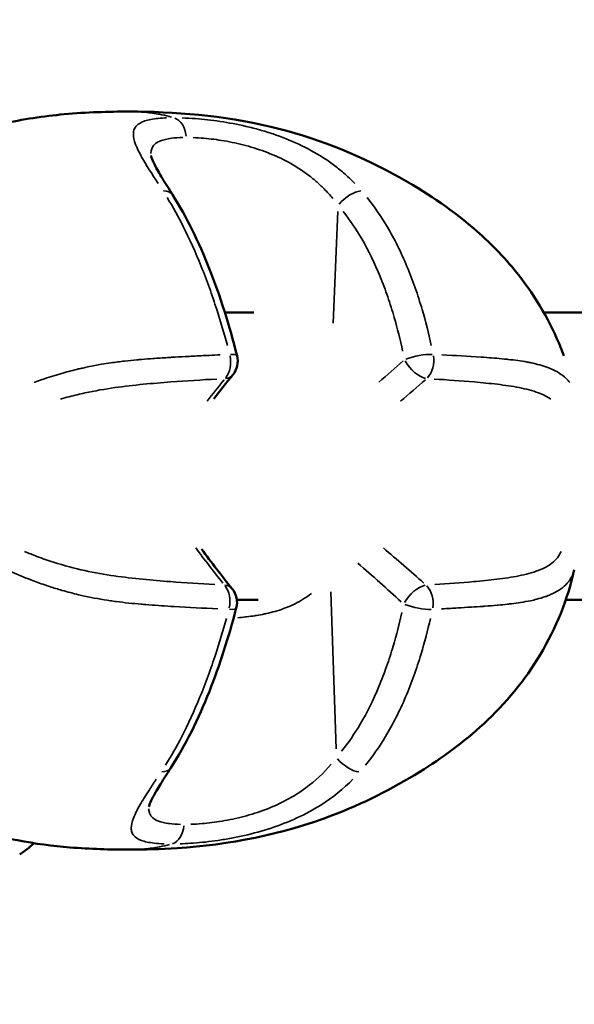
# Model space of a CAD drawing. Units: millimetres. Extents: x -885 to 38470, y 5 to 24596.
# Drawn here: x 7106 to 7144, y 22418 to 22487 of the extents above; entities that cross this region are included whole.
import ezdxf

# ---------------------------------------------------------------- set-up
doc = ezdxf.new("R2010")
doc.units = ezdxf.units.MM
doc.header["$MEASUREMENT"] = 0
doc.layers.add('Visible (ISO)', color=7, linetype='Continuous', lineweight=50)
doc.layers.add('Visible Narrow (ISO)', color=7, linetype='Continuous', lineweight=35)
doc.styles.get("Standard").update_dxf_attribs({"font": 'square721_bt_roman.ttf'})
doc.dimstyles.get("Standard").update_dxf_attribs({"dimtxt": 200, "dimasz": 100, "dimexe": 0.18, "dimexo": 0.0625, "dimgap": 40, "dimtad": 1, "dimdec": 0, "dimlfac": 0.1, "dimrnd": 5, "dimzin": 0, "dimdsep": 46, "dimtxsty": 'Standard', "dimcen": 0.09, "dimse1": 1, "dimse2": 1, "dimadec": 0, "dimazin": 0, "dimtfac": 1, "dimtdec": 0, "dimtofl": 0, "dimtmove": 0, "dimatfit": 3, "dimfxl": 1, "dimtolj": 1, "dimtzin": 0, "dimarcsym": 0})

# ---------------------------------------------------------------- blocks, each defined once
blk = doc.blocks.new('*D7')
at = {"color": 0, "lineweight": -2, "transparency": 16777216}
blk.add_line((252.842, 23845.347), (19103.421, 23845.347), dxfattribs=at)
at = {"color": 0, "transparency": 16777216}
for points in [[(252.842, 23887.013), (252.842, 23803.68), (2.842, 23845.347)], [(19103.421, 23887.013), (19103.421, 23803.68), (19353.421, 23845.347)]]:
    blk.add_solid(points, dxfattribs=at)
at = {"layer": 'Defpoints', "color": 0, "transparency": 16777216}
for p in [(19353.421, 23845.347), (2.842, 17632.95), (19353.421, 17632.95)]:
    blk.add_point(p, dxfattribs=at)
at = {"color": 0, "transparency": 16777216, "insert": (9678.132, 24251.727), "char_height": 500, "attachment_point": 5}
blk.add_mtext('\\A1;1935', dxfattribs=at)

msp = doc.modelspace()

# ---------------------------------------------------------------- linework, layer by layer
at = {"layer": 'Visible (ISO)'}
for p, q in [((7122.007, 22466.369), (7119.981, 22466.369)), ((7201.1, 22466.369), (7142.189, 22466.369)), ((7111.553, 22446.369), (7111.552, 22446.369)), ((7122.293, 22446.369), (7120.819, 22446.369)), ((7141.573, 22446.369), (7141.572, 22446.369)), ((7201.264, 22446.369), (7143.726, 22446.369))]:
    msp.add_line(p, q, dxfattribs=at)
for centre, start, end in [((7119.383, 22462.98), 320.57767, 14.33416), ((7119.331, 22446.18), 345.29003, 38.86683)]:
    msp.add_arc(centre, 1.5, start, end, dxfattribs=at)
msp.add_ellipse((7114.971, 22435.489), major_axis=(1.261, -0.813), ratio=0.597178, start_param=6.282893, end_param=6.283184, dxfattribs=at)
for points, knots in [([(7099.437, 22478.019), (7100.167, 22478.276), (7100.936, 22478.531), (7102.619, 22479.04), (7103.546, 22479.288), (7105.913, 22479.817), (7107.374, 22480.035), (7110.368, 22480.306), (7111.888, 22480.35), (7113.318, 22480.351)], [0, 0, 0, 0, 0.239949, 0.239949, 0.527557, 0.527557, 0.982531, 0.982531, 1.488101, 1.488101, 1.488101, 1.488101]), ([(7113.327, 22480.351), (7116.396, 22480.349), (7119.869, 22480.096), (7126.174, 22478.578), (7129.068, 22477.451), (7133.557, 22475.012), (7135.3, 22473.883), (7138.003, 22471.649), (7139.038, 22470.646), (7141.239, 22468.044), (7142.32, 22466.328), (7143.285, 22464.143), (7143.446, 22463.743), (7143.594, 22463.339)], [0, 0, 0, 0, 1.089125, 1.089125, 2.065614, 2.065614, 2.704798, 2.704798, 3.132889, 3.132889, 3.727302, 3.727302, 3.858248, 3.858248, 3.858248, 3.858248]), ([(7114.833, 22477.303), (7114.833, 22477.303), (7114.843, 22477.238), (7114.921, 22477.013), (7114.996, 22476.841), (7115.234, 22476.372), (7115.419, 22476.048), (7115.85, 22475.336), (7116.096, 22474.944), (7116.358, 22474.529)], [0.0141044, 0.0141044, 0.0141044, 0.0141044, 0.1352505, 0.1352505, 0.2706726, 0.2706726, 0.4521248, 0.4521248, 0.6350586, 0.6350586, 0.6350586, 0.6350586]), ([(7116.358, 22474.529), (7117.3, 22473.04), (7118.162, 22471.29), (7119.66, 22467.513), (7120.3, 22465.451), (7120.837, 22463.352)], [0, 0, 0, 0, 0.641975, 0.641975, 1.304789, 1.304789, 1.304789, 1.304789]), ([(7144.316, 22448.452), (7143.855, 22446.405), (7143.046, 22444.381), (7140.884, 22440.774), (7139.518, 22439.132), (7136.626, 22436.454), (7135.109, 22435.345), (7131.613, 22433.176), (7129.58, 22432.172), (7124.003, 22430.032), (7120.205, 22429.294), (7115.522, 22429), (7114.403, 22428.973), (7113.324, 22428.972)], [0.002452, 0.002452, 0.002452, 0.002452, 0.648645, 0.648645, 1.270059, 1.270059, 1.838639, 1.838639, 2.556853, 2.556853, 3.74097, 3.74097, 4.124632, 4.124632, 4.124632, 4.124632]), ([(7120.782, 22445.799), (7120.256, 22443.795), (7119.635, 22441.828), (7118.134, 22438.047), (7117.226, 22436.219), (7116.232, 22434.677)], [0, 0, 0, 0, 0.634419, 0.634419, 1.304866, 1.304866, 1.304866, 1.304866]), ([(7116.232, 22434.677), (7115.968, 22434.267), (7115.719, 22433.88), (7115.304, 22433.208), (7115.131, 22432.914), (7114.895, 22432.471), (7114.815, 22432.304), (7114.708, 22432.034), (7114.691, 22431.945), (7114.691, 22431.945)], [0, 0, 0, 0, 0.1823568, 0.1823568, 0.3477228, 0.3477228, 0.4747095, 0.4747095, 0.6171177, 0.6171177, 0.6171177, 0.6171177]), ([(7113.313, 22428.972), (7112.006, 22428.973), (7110.626, 22429.01), (7106.81, 22429.317), (7104.281, 22429.785), (7100.893, 22430.807), (7099.953, 22431.126), (7099.074, 22431.447)], [0, 0, 0, 0, 0.463092, 0.463092, 1.234988, 1.234988, 1.526067, 1.526067, 1.526067, 1.526067])]:
    msp.add_open_spline(points, degree=3, knots=knots, dxfattribs=at)
for points in [[(7113.327, 22480.351), (7113.324, 22480.351), (7113.321, 22480.351), (7113.318, 22480.351)], [(7120.542, 22462.028), (7120.085, 22461.471), (7119.64, 22460.916), (7119.208, 22460.363)], [(7118.359, 22449.892), (7119.037, 22448.974), (7119.751, 22448.049), (7120.499, 22447.121)], [(7106.696, 22429.411), (7106.376, 22429.133), (7106.042, 22428.872), (7105.695, 22428.631)], [(7113.324, 22428.972), (7113.32, 22428.972), (7113.317, 22428.972), (7113.313, 22428.972)]]:
    msp.add_open_spline(points, degree=3, dxfattribs=at)
at = {"layer": 'Visible Narrow (ISO)'}
for p, q in [((7127.536, 22465.621), (7127.851, 22473.399)), ((7127.353, 22446.929), (7127.728, 22435.991))]:
    msp.add_line(p, q, dxfattribs=at)
for centre, major_axis, ratio, start_param, end_param in [((7116.233, 22478.451), (-0.001, 1.5), 0.707045, 4.843023, 6.02978), ((7115.09, 22473.728), (1.268, 0.802), 0.592953, 0.038443, 0.730441), ((7128.668, 22473.728), (1.131, 0.985), 0.430338, 0.517937, 1.860984), ((7119.383, 22462.98), (-0.077, 1.498), 0.668105, 3.793364, 4.930094), ((7119.383, 22462.98), (1.453, 0.371), 0.198611, 0.040876, 0.776635), ((7133.421, 22462.98), (1.468, 0.307), 0.242661, 0.7779, 2.13228), ((7133.421, 22462.98), (-0.085, -1.498), 0.743037, 0.728435, 1.865166), ((7099.101, 22469.93), (-55.66, -36.624), 0.387582, 1.903867, 1.939378), ((7133.421, 22462.98), (-0.988, 1.129), 0.476157, 1.168943, 2.574454), ((7119.383, 22462.98), (1.159, -0.953), 0.661739, 5.728782, 6.254006), ((7155.463, 22466.468), (-44.697, -32.508), 0.375149, 5.319892, 5.360927), ((7107.826, 22466.468), (-47.744, -32.731), 0.341983, 1.861186, 1.90223), ((7155.388, 22442.627), (44.44, -32.977), 0.37876, 4.040761, 4.107717), ((7107.752, 22442.627), (47.498, -33.19), 0.345459, 1.244375, 1.311338), ((7099.005, 22439.146), (55.374, -37.145), 0.391624, 1.207682, 1.271296), ((7119.331, 22446.18), (1.168, 0.941), 0.658105, 0.029441, 0.559382), ((7133.369, 22446.18), (0.998, 1.12), 0.472522, 0.57245, 1.97796), ((7119.331, 22446.18), (0.078, 1.498), 0.668344, 4.486311, 5.623042), ((7133.369, 22446.18), (0.086, -1.498), 0.742797, 1.267126, 2.403856), ((7133.369, 22446.18), (-1.466, 0.317), 0.248574, 1.01065, 2.36503), ((7119.331, 22446.18), (1.451, -0.381), 0.204525, 5.508067, 6.24239), ((7128.549, 22435.489), (1.123, -0.995), 0.434564, 4.426767, 5.769811), ((7114.971, 22435.489), (1.261, -0.813), 0.597178, 5.556694, 6.244672), ((7116.083, 22430.836), (0.001, -1.5), 0.707109, 0.243186, 1.429942)]:
    msp.add_ellipse(centre, major_axis=major_axis, ratio=ratio, start_param=start_param, end_param=end_param, dxfattribs=at)
for points, knots in [([(7116.276, 22479.968), (7116.055, 22480.027), (7115.833, 22480.08), (7115.61, 22480.125), (7115.594, 22480.128), (7115.578, 22480.132), (7115.563, 22480.135), (7115.232, 22480.201), (7114.898, 22480.251), (7114.561, 22480.286), (7114.228, 22480.321), (7113.892, 22480.342), (7113.554, 22480.348), (7113.531, 22480.349), (7113.508, 22480.349), (7113.485, 22480.349)], [0.0192229, 0.0192229, 0.0192229, 0.0192229, 0.103183, 0.103183, 0.103183, 0.1090447, 0.1090447, 0.1090447, 0.2334439, 0.2334439, 0.2334439, 0.3568184, 0.3568184, 0.3568184, 0.3651815, 0.3651815, 0.3651815, 0.3651815]), ([(7115.335, 22475.345), (7114.898, 22476.02), (7114.512, 22476.625), (7114.022, 22477.5), (7113.872, 22477.801), (7113.667, 22478.339), (7113.611, 22478.576), (7113.612, 22478.994), (7113.669, 22479.168), (7113.844, 22479.384), (7113.917, 22479.45), (7114.096, 22479.566), (7114.201, 22479.618), (7114.56, 22479.753), (7114.856, 22479.816), (7115.388, 22479.879), (7115.58, 22479.895), (7115.827, 22479.907), (7115.869, 22479.909), (7115.911, 22479.911)], [0.00077289, 0.00077289, 0.00077289, 0.00077289, 0.00386443, 0.00386443, 0.00579664, 0.00579664, 0.00772886, 0.00772886, 0.00966107, 0.00966107, 0.01062718, 0.01062718, 0.01159328, 0.01159328, 0.0135255, 0.0135255, 0.0144916, 0.0144916, 0.01468482, 0.01468482, 0.01468482, 0.01468482]), ([(7117.014, 22479.912), (7117.313, 22479.901), (7117.622, 22479.884), (7118.212, 22479.839), (7118.489, 22479.813), (7119.062, 22479.748), (7119.358, 22479.71), (7120.25, 22479.576), (7120.857, 22479.462), (7121.786, 22479.246), (7122.1, 22479.166), (7122.724, 22478.99), (7123.032, 22478.895), (7123.949, 22478.587), (7124.547, 22478.351), (7125.713, 22477.805), (7126.266, 22477.503), (7127.047, 22477.004), (7127.3, 22476.831), (7127.79, 22476.467), (7128.028, 22476.277), (7128.528, 22475.845), (7128.787, 22475.6), (7129.033, 22475.346)], [0.00077298, 0.00077298, 0.00077298, 0.00077298, 0.00193047, 0.00193047, 0.00289571, 0.00289571, 0.00386094, 0.00386094, 0.00579142, 0.00579142, 0.00675665, 0.00675665, 0.00772189, 0.00772189, 0.00965236, 0.00965236, 0.01158283, 0.01158283, 0.01254807, 0.01254807, 0.0135133, 0.0135133, 0.01467163, 0.01467163, 0.01467163, 0.01467163]), ([(7117.048, 22478.547), (7116.76, 22478.54), (7116.495, 22478.522), (7116.259, 22478.492), (7115.959, 22478.453), (7115.705, 22478.394), (7115.496, 22478.311), (7115.391, 22478.269), (7115.298, 22478.22), (7115.218, 22478.166), (7115.138, 22478.111), (7115.071, 22478.05), (7115.016, 22477.982), (7114.907, 22477.847), (7114.846, 22477.683), (7114.832, 22477.487), (7114.831, 22477.47), (7114.83, 22477.453), (7114.83, 22477.436)], [0.000349653, 0.000349653, 0.000349653, 0.000349653, 0.001626388, 0.001626388, 0.001626388, 0.003252776, 0.003252776, 0.003252776, 0.00406597, 0.00406597, 0.00406597, 0.004879164, 0.004879164, 0.004879164, 0.006505552, 0.006505552, 0.006505552, 0.0066434, 0.0066434, 0.0066434, 0.0066434]), ([(7127.503, 22474.301), (7127.312, 22474.531), (7127.111, 22474.754), (7126.72, 22475.149), (7126.533, 22475.324), (7126.146, 22475.66), (7125.946, 22475.821), (7125.324, 22476.283), (7124.88, 22476.566), (7123.937, 22477.078), (7123.451, 22477.3), (7122.703, 22477.589), (7122.451, 22477.679), (7121.941, 22477.844), (7121.683, 22477.919), (7120.922, 22478.123), (7120.423, 22478.229), (7119.692, 22478.354), (7119.449, 22478.389), (7118.978, 22478.449), (7118.75, 22478.474), (7118.265, 22478.515), (7118.01, 22478.531), (7117.765, 22478.54)], [0.0006466, 0.0006466, 0.0006466, 0.0006466, 0.00161651, 0.00161651, 0.00242476, 0.00242476, 0.00323302, 0.00323302, 0.00484952, 0.00484952, 0.00646603, 0.00646603, 0.00727428, 0.00727428, 0.00808254, 0.00808254, 0.00969905, 0.00969905, 0.0105073, 0.0105073, 0.01131555, 0.01131555, 0.01228546, 0.01228546, 0.01228546, 0.01228546]), ([(7120.156, 22464.077), (7119.928, 22464.918), (7119.684, 22465.749), (7119.257, 22467.079), (7119.085, 22467.585), (7118.726, 22468.587), (7118.537, 22469.085), (7117.95, 22470.544), (7117.532, 22471.472), (7116.731, 22473.053), (7116.358, 22473.724), (7115.967, 22474.358)], [0.00509998, 0.00509998, 0.00509998, 0.00509998, 0.00777225, 0.00777225, 0.00944242, 0.00944242, 0.01111259, 0.01111259, 0.01445293, 0.01445293, 0.0171252, 0.0171252, 0.0171252, 0.0171252]), ([(7129.896, 22474.358), (7130.401, 22473.724), (7130.859, 22473.053), (7131.8, 22471.472), (7132.259, 22470.544), (7132.87, 22469.085), (7133.06, 22468.587), (7133.411, 22467.585), (7133.573, 22467.079), (7133.964, 22465.749), (7134.174, 22464.918), (7134.359, 22464.077)], [0.00066874, 0.00066874, 0.00066874, 0.00066874, 0.00334372, 0.00334372, 0.00668744, 0.00668744, 0.00835931, 0.00835931, 0.01003117, 0.01003117, 0.01270614, 0.01270614, 0.01270614, 0.01270614]), ([(7132.364, 22463.678), (7132.192, 22464.468), (7131.999, 22465.25), (7131.777, 22466.02), (7131.639, 22466.501), (7131.49, 22466.978), (7131.328, 22467.45), (7131.326, 22467.454), (7131.325, 22467.458), (7131.324, 22467.462), (7131.163, 22467.93), (7130.99, 22468.395), (7130.803, 22468.851), (7130.802, 22468.855), (7130.8, 22468.86), (7130.798, 22468.864), (7130.424, 22469.779), (7130, 22470.653), (7129.518, 22471.481), (7129.516, 22471.485), (7129.514, 22471.489), (7129.512, 22471.492), (7129.125, 22472.154), (7128.701, 22472.787), (7128.231, 22473.386)], [0.00493332, 0.00493332, 0.00493332, 0.00493332, 0.007436, 0.007436, 0.007436, 0.00900017, 0.00900017, 0.00900017, 0.00901348, 0.00901348, 0.00901348, 0.01056435, 0.01056435, 0.01056435, 0.01058011, 0.01058011, 0.01058011, 0.01369269, 0.01369269, 0.01369269, 0.01370638, 0.01370638, 0.01370638, 0.01619537, 0.01619537, 0.01619537, 0.01619537]), ([(7106.711, 22461.496), (7106.722, 22461.5), (7106.733, 22461.505), (7106.744, 22461.509), (7106.914, 22461.572), (7107.084, 22461.633), (7107.252, 22461.691), (7107.313, 22461.713), (7107.374, 22461.733), (7107.435, 22461.754), (7107.861, 22461.899), (7108.282, 22462.03), (7108.7, 22462.148), (7109.069, 22462.253), (7109.436, 22462.347), (7109.8, 22462.433), (7109.896, 22462.455), (7109.992, 22462.477), (7110.087, 22462.498), (7110.206, 22462.525), (7110.325, 22462.551), (7110.443, 22462.575), (7110.767, 22462.643), (7111.087, 22462.703), (7111.403, 22462.756), (7111.62, 22462.792), (7111.836, 22462.826), (7112.049, 22462.856), (7112.37, 22462.903), (7112.688, 22462.943), (7113.003, 22462.979), (7113.287, 22463.011), (7113.569, 22463.04), (7113.85, 22463.066), (7113.964, 22463.077), (7114.079, 22463.087), (7114.193, 22463.097), (7114.464, 22463.12), (7114.734, 22463.141), (7115.002, 22463.16), (7115.03, 22463.162), (7115.057, 22463.164), (7115.085, 22463.166), (7115.434, 22463.191), (7115.78, 22463.213), (7116.125, 22463.234), (7116.173, 22463.237), (7116.222, 22463.24), (7116.27, 22463.243), (7116.592, 22463.262), (7116.913, 22463.279), (7117.232, 22463.296), (7117.6, 22463.316), (7117.967, 22463.334), (7118.332, 22463.353), (7118.522, 22463.362), (7118.711, 22463.371), (7118.9, 22463.381), (7119.153, 22463.393), (7119.406, 22463.404), (7119.659, 22463.416)], [0.00453395, 0.00453395, 0.00453395, 0.00453395, 0.00457004, 0.00457004, 0.00457004, 0.00512752, 0.00512752, 0.00512752, 0.00532909, 0.00532909, 0.00532909, 0.00674341, 0.00674341, 0.00674341, 0.00799363, 0.00799363, 0.00799363, 0.00832433, 0.00832433, 0.00832433, 0.00873841, 0.00873841, 0.00873841, 0.00987677, 0.00987677, 0.00987677, 0.01065817, 0.01065817, 0.01065817, 0.0118306, 0.0118306, 0.0118306, 0.01288955, 0.01288955, 0.01288955, 0.01332271, 0.01332271, 0.01332271, 0.01435294, 0.01435294, 0.01435294, 0.01445864, 0.01445864, 0.01445864, 0.01579957, 0.01579957, 0.01579957, 0.01598726, 0.01598726, 0.01598726, 0.01724025, 0.01724025, 0.01724025, 0.01868282, 0.01868282, 0.01868282, 0.01943015, 0.01943015, 0.01943015, 0.02043306, 0.02043306, 0.02043306, 0.02043306]), ([(7135.087, 22463.416), (7136.011, 22463.37), (7136.925, 22463.318), (7137.823, 22463.256), (7137.888, 22463.252), (7137.952, 22463.248), (7138.015, 22463.243), (7138.5, 22463.209), (7138.98, 22463.172), (7139.45, 22463.125), (7139.538, 22463.116), (7139.626, 22463.107), (7139.713, 22463.097), (7140.165, 22463.049), (7140.605, 22462.99), (7141.025, 22462.914), (7141.12, 22462.896), (7141.214, 22462.878), (7141.307, 22462.859), (7141.719, 22462.774), (7142.108, 22462.668), (7142.463, 22462.535), (7142.542, 22462.506), (7142.618, 22462.475), (7142.693, 22462.443), (7142.901, 22462.355), (7143.095, 22462.255), (7143.272, 22462.144), (7143.4, 22462.063), (7143.52, 22461.976), (7143.63, 22461.883), (7143.673, 22461.846), (7143.715, 22461.808), (7143.755, 22461.77), (7143.845, 22461.683), (7143.926, 22461.591), (7143.998, 22461.495)], [0.00089217, 0.00089217, 0.00089217, 0.00089217, 0.00507059, 0.00507059, 0.00507059, 0.00536862, 0.00536862, 0.00536862, 0.00762953, 0.00762953, 0.00762953, 0.00805293, 0.00805293, 0.00805293, 0.01024103, 0.01024103, 0.01024103, 0.01073724, 0.01073724, 0.01073724, 0.01293777, 0.01293777, 0.01293777, 0.01342155, 0.01342155, 0.01342155, 0.0147637, 0.0147637, 0.0147637, 0.01572955, 0.01572955, 0.01572955, 0.01610586, 0.01610586, 0.01610586, 0.01695123, 0.01695123, 0.01695123, 0.01695123]), ([(7119.434, 22461.733), (7118.374, 22461.675), (7117.305, 22461.608), (7116.225, 22461.527), (7115.589, 22461.48), (7114.948, 22461.427), (7114.297, 22461.364), (7113.647, 22461.301), (7112.987, 22461.227), (7112.312, 22461.131), (7111.638, 22461.035), (7110.948, 22460.917), (7110.232, 22460.762), (7109.874, 22460.684), (7109.509, 22460.597), (7109.141, 22460.499), (7108.938, 22460.445), (7108.733, 22460.388), (7108.528, 22460.327)], [0.00076479, 0.00076479, 0.00076479, 0.00076479, 0.00503082, 0.00503082, 0.00503082, 0.00754622, 0.00754622, 0.00754622, 0.01006163, 0.01006163, 0.01006163, 0.01257704, 0.01257704, 0.01257704, 0.01383474, 0.01383474, 0.01383474, 0.01453093, 0.01453093, 0.01453093, 0.01453093]), ([(7142.692, 22460.329), (7142.442, 22460.504), (7142.149, 22460.648), (7141.825, 22460.77), (7141.419, 22460.922), (7140.964, 22461.038), (7140.48, 22461.133), (7139.996, 22461.228), (7139.483, 22461.302), (7138.958, 22461.365), (7138.432, 22461.428), (7137.895, 22461.48), (7137.352, 22461.528), (7136.432, 22461.608), (7135.497, 22461.675), (7134.552, 22461.733)], [0.00561926, 0.00561926, 0.00561926, 0.00561926, 0.00765024, 0.00765024, 0.00765024, 0.01020032, 0.01020032, 0.01020032, 0.0127504, 0.0127504, 0.0127504, 0.01530048, 0.01530048, 0.01530048, 0.01962268, 0.01962268, 0.01962268, 0.01962268]), ([(7106.041, 22449.731), (7106.326, 22449.609), (7106.61, 22449.494), (7106.895, 22449.385), (7107.277, 22449.24), (7107.662, 22449.105), (7108.041, 22448.983), (7108.799, 22448.739), (7109.525, 22448.549), (7110.229, 22448.395), (7110.933, 22448.241), (7111.616, 22448.123), (7112.286, 22448.027), (7112.956, 22447.931), (7113.614, 22447.856), (7114.263, 22447.792), (7114.912, 22447.729), (7115.552, 22447.676), (7116.187, 22447.627), (7117.229, 22447.549), (7118.259, 22447.483), (7119.282, 22447.426)], [0.00287295, 0.00287295, 0.00287295, 0.00287295, 0.00382512, 0.00382512, 0.00382512, 0.00510016, 0.00510016, 0.00510016, 0.00765024, 0.00765024, 0.00765024, 0.01020032, 0.01020032, 0.01020032, 0.0127504, 0.0127504, 0.0127504, 0.01530048, 0.01530048, 0.01530048, 0.01947813, 0.01947813, 0.01947813, 0.01947813]), ([(7134.602, 22447.426), (7135.517, 22447.483), (7136.422, 22447.549), (7137.313, 22447.628), (7137.857, 22447.676), (7138.395, 22447.729), (7138.922, 22447.793), (7139.448, 22447.857), (7139.963, 22447.932), (7140.45, 22448.029), (7140.937, 22448.126), (7141.396, 22448.245), (7141.807, 22448.403), (7142.013, 22448.482), (7142.207, 22448.57), (7142.383, 22448.669), (7142.559, 22448.768), (7142.719, 22448.877), (7142.859, 22448.998), (7142.999, 22449.119), (7143.12, 22449.252), (7143.22, 22449.399), (7143.292, 22449.505), (7143.352, 22449.618), (7143.399, 22449.736)], [0.00090846, 0.00090846, 0.00090846, 0.00090846, 0.00503082, 0.00503082, 0.00503082, 0.00754622, 0.00754622, 0.00754622, 0.01006163, 0.01006163, 0.01006163, 0.01257704, 0.01257704, 0.01257704, 0.01383474, 0.01383474, 0.01383474, 0.01509245, 0.01509245, 0.01509245, 0.01635015, 0.01635015, 0.01635015, 0.01726074, 0.01726074, 0.01726074, 0.01726074]), ([(7119.495, 22445.737), (7118.49, 22445.783), (7117.476, 22445.834), (7116.45, 22445.894), (7116.374, 22445.899), (7116.298, 22445.903), (7116.222, 22445.908), (7115.647, 22445.942), (7115.067, 22445.981), (7114.48, 22446.028), (7114.37, 22446.037), (7114.26, 22446.046), (7114.149, 22446.056), (7113.579, 22446.105), (7113.001, 22446.165), (7112.416, 22446.242), (7112.283, 22446.26), (7112.15, 22446.278), (7112.016, 22446.298), (7111.423, 22446.384), (7110.821, 22446.491), (7110.205, 22446.626), (7110.069, 22446.655), (7109.933, 22446.686), (7109.796, 22446.719), (7109.416, 22446.808), (7109.03, 22446.909), (7108.637, 22447.022), (7108.354, 22447.103), (7108.068, 22447.191), (7107.777, 22447.286), (7107.664, 22447.323), (7107.55, 22447.361), (7107.436, 22447.4), (7107.118, 22447.509), (7106.798, 22447.626), (7106.48, 22447.749), (7106.044, 22447.918), (7105.609, 22448.1), (7105.174, 22448.296), (7105.115, 22448.322), (7105.057, 22448.349), (7104.999, 22448.376), (7104.728, 22448.499), (7104.458, 22448.629), (7104.189, 22448.763)], [0.001036, 0.001036, 0.001036, 0.001036, 0.00507059, 0.00507059, 0.00507059, 0.00536862, 0.00536862, 0.00536862, 0.00762953, 0.00762953, 0.00762953, 0.00805293, 0.00805293, 0.00805293, 0.01024103, 0.01024103, 0.01024103, 0.01073724, 0.01073724, 0.01073724, 0.01293777, 0.01293777, 0.01293777, 0.01342155, 0.01342155, 0.01342155, 0.0147637, 0.0147637, 0.0147637, 0.01572955, 0.01572955, 0.01572955, 0.01610586, 0.01610586, 0.01610586, 0.01715513, 0.01715513, 0.01715513, 0.01859657, 0.01859657, 0.01859657, 0.01879017, 0.01879017, 0.01879017, 0.01968409, 0.01968409, 0.01968409, 0.01968409]), ([(7144.196, 22448.091), (7144.191, 22448.08), (7144.186, 22448.068), (7144.181, 22448.057), (7144.151, 22447.993), (7144.118, 22447.93), (7144.082, 22447.869), (7144.04, 22447.798), (7143.994, 22447.73), (7143.945, 22447.664), (7143.896, 22447.601), (7143.844, 22447.539), (7143.788, 22447.48), (7143.768, 22447.458), (7143.747, 22447.437), (7143.726, 22447.416), (7143.579, 22447.269), (7143.408, 22447.137), (7143.218, 22447.017), (7143.05, 22446.912), (7142.866, 22446.816), (7142.669, 22446.729), (7142.616, 22446.706), (7142.563, 22446.684), (7142.509, 22446.663), (7142.442, 22446.636), (7142.373, 22446.61), (7142.304, 22446.585), (7142.112, 22446.517), (7141.911, 22446.456), (7141.704, 22446.402), (7141.562, 22446.365), (7141.416, 22446.331), (7141.268, 22446.3), (7141.045, 22446.253), (7140.816, 22446.213), (7140.582, 22446.176), (7140.371, 22446.143), (7140.155, 22446.114), (7139.937, 22446.088), (7139.848, 22446.077), (7139.758, 22446.067), (7139.668, 22446.057), (7139.453, 22446.033), (7139.236, 22446.012), (7139.018, 22445.992), (7138.995, 22445.99), (7138.973, 22445.988), (7138.951, 22445.986), (7138.666, 22445.961), (7138.378, 22445.938), (7138.089, 22445.917), (7138.048, 22445.914), (7138.008, 22445.911), (7137.967, 22445.908), (7137.696, 22445.889), (7137.423, 22445.871), (7137.149, 22445.854), (7136.834, 22445.834), (7136.517, 22445.815), (7136.199, 22445.796), (7136.033, 22445.787), (7135.868, 22445.777), (7135.702, 22445.768), (7135.492, 22445.757), (7135.282, 22445.745), (7135.071, 22445.734)], [0.00341177, 0.00341177, 0.00341177, 0.00341177, 0.00349986, 0.00349986, 0.00349986, 0.00399681, 0.00399681, 0.00399681, 0.00457004, 0.00457004, 0.00457004, 0.00512752, 0.00512752, 0.00512752, 0.00532909, 0.00532909, 0.00532909, 0.00674341, 0.00674341, 0.00674341, 0.00799363, 0.00799363, 0.00799363, 0.00832433, 0.00832433, 0.00832433, 0.00873841, 0.00873841, 0.00873841, 0.00987677, 0.00987677, 0.00987677, 0.01065817, 0.01065817, 0.01065817, 0.0118306, 0.0118306, 0.0118306, 0.01288955, 0.01288955, 0.01288955, 0.01332271, 0.01332271, 0.01332271, 0.01435294, 0.01435294, 0.01435294, 0.01445864, 0.01445864, 0.01445864, 0.01579957, 0.01579957, 0.01579957, 0.01598726, 0.01598726, 0.01598726, 0.01724025, 0.01724025, 0.01724025, 0.01868282, 0.01868282, 0.01868282, 0.01943015, 0.01943015, 0.01943015, 0.020374, 0.020374, 0.020374, 0.020374]), ([(7126.016, 22446.81), (7125.828, 22446.662), (7125.631, 22446.524), (7125.424, 22446.396), (7125.39, 22446.375), (7125.357, 22446.355), (7125.323, 22446.335), (7125.128, 22446.219), (7124.923, 22446.111), (7124.713, 22446.012), (7124.543, 22445.933), (7124.371, 22445.86), (7124.196, 22445.794), (7124.156, 22445.778), (7124.116, 22445.764), (7124.076, 22445.749), (7123.684, 22445.606), (7123.28, 22445.493), (7122.866, 22445.402), (7122.829, 22445.394), (7122.792, 22445.386), (7122.754, 22445.378), (7122.562, 22445.337), (7122.369, 22445.302), (7122.177, 22445.271), (7122.144, 22445.266), (7122.111, 22445.261), (7122.078, 22445.256), (7121.884, 22445.226), (7121.69, 22445.2), (7121.499, 22445.178), (7121.471, 22445.175), (7121.443, 22445.172), (7121.415, 22445.169), (7121.237, 22445.149), (7121.06, 22445.133), (7120.885, 22445.118)], [0.002047073, 0.002047073, 0.002047073, 0.002047073, 0.002813267, 0.002813267, 0.002813267, 0.002937227, 0.002937227, 0.002937227, 0.003647328, 0.003647328, 0.003647328, 0.004219901, 0.004219901, 0.004219901, 0.004350382, 0.004350382, 0.004350382, 0.005626535, 0.005626535, 0.005626535, 0.005740892, 0.005740892, 0.005740892, 0.006329851, 0.006329851, 0.006329851, 0.006431449, 0.006431449, 0.006431449, 0.007033168, 0.007033168, 0.007033168, 0.007121351, 0.007121351, 0.007121351, 0.007682226, 0.007682226, 0.007682226, 0.007682226]), ([(7128.114, 22435.824), (7128.588, 22436.418), (7129.016, 22437.046), (7129.406, 22437.704), (7129.408, 22437.707), (7129.411, 22437.711), (7129.413, 22437.714), (7129.9, 22438.537), (7130.329, 22439.407), (7130.709, 22440.316), (7130.711, 22440.321), (7130.713, 22440.325), (7130.714, 22440.33), (7130.903, 22440.783), (7131.08, 22441.246), (7131.243, 22441.712), (7131.245, 22441.716), (7131.246, 22441.72), (7131.248, 22441.724), (7131.411, 22442.191), (7131.563, 22442.663), (7131.703, 22443.14), (7131.931, 22443.91), (7132.13, 22444.691), (7132.307, 22445.482)], [0.0006263, 0.0006263, 0.0006263, 0.0006263, 0.0031178, 0.0031178, 0.0031178, 0.0031315, 0.0031315, 0.0031315, 0.00624722, 0.00624722, 0.00624722, 0.00626299, 0.00626299, 0.00626299, 0.00781542, 0.00781542, 0.00781542, 0.00782874, 0.00782874, 0.00782874, 0.00938471, 0.00938471, 0.00938471, 0.01189969, 0.01189969, 0.01189969, 0.01189969]), ([(7115.844, 22434.846), (7116.239, 22435.475), (7116.616, 22436.14), (7117.427, 22437.71), (7117.851, 22438.633), (7118.447, 22440.085), (7118.638, 22440.579), (7119.004, 22441.577), (7119.179, 22442.081), (7119.614, 22443.406), (7119.863, 22444.234), (7120.096, 22445.072)], [0.00066874, 0.00066874, 0.00066874, 0.00066874, 0.00334372, 0.00334372, 0.00668744, 0.00668744, 0.00835931, 0.00835931, 0.01003117, 0.01003117, 0.01270614, 0.01270614, 0.01270614, 0.01270614]), ([(7134.3, 22445.072), (7134.11, 22444.234), (7133.894, 22443.406), (7133.495, 22442.081), (7133.33, 22441.577), (7132.972, 22440.579), (7132.779, 22440.085), (7132.16, 22438.633), (7131.694, 22437.71), (7130.744, 22436.14), (7130.282, 22435.475), (7129.773, 22434.846)], [0.00509998, 0.00509998, 0.00509998, 0.00509998, 0.00777225, 0.00777225, 0.00944242, 0.00944242, 0.01111259, 0.01111259, 0.01445293, 0.01445293, 0.0171252, 0.0171252, 0.0171252, 0.0171252]), ([(7117.619, 22430.734), (7117.866, 22430.743), (7118.125, 22430.759), (7118.392, 22430.781), (7118.837, 22430.819), (7119.305, 22430.876), (7119.795, 22430.958), (7120.041, 22430.999), (7120.293, 22431.047), (7120.545, 22431.101), (7120.797, 22431.154), (7121.049, 22431.214), (7121.303, 22431.281), (7121.809, 22431.414), (7122.319, 22431.574), (7122.826, 22431.768), (7123.332, 22431.961), (7123.819, 22432.181), (7124.284, 22432.43), (7124.749, 22432.679), (7125.194, 22432.957), (7125.615, 22433.266), (7126.289, 22433.761), (7126.872, 22434.312), (7127.381, 22434.918)], [0.00065056, 0.00065056, 0.00065056, 0.00065056, 0.00162639, 0.00162639, 0.00162639, 0.00325278, 0.00325278, 0.00325278, 0.00406597, 0.00406597, 0.00406597, 0.00487916, 0.00487916, 0.00487916, 0.00650555, 0.00650555, 0.00650555, 0.00813194, 0.00813194, 0.00813194, 0.00975833, 0.00975833, 0.00975833, 0.01236055, 0.01236055, 0.01236055, 0.01236055]), ([(7115.755, 22429.373), (7115.507, 22429.383), (7115.276, 22429.4), (7114.888, 22429.444), (7114.725, 22429.469), (7114.425, 22429.532), (7114.289, 22429.569), (7113.931, 22429.7), (7113.755, 22429.811), (7113.578, 22430.023), (7113.533, 22430.101), (7113.475, 22430.274), (7113.461, 22430.367), (7113.46, 22430.669), (7113.516, 22430.901), (7113.725, 22431.438), (7113.877, 22431.736), (7114.159, 22432.228), (7114.262, 22432.399), (7114.485, 22432.758), (7114.604, 22432.947), (7114.88, 22433.374), (7115.039, 22433.616), (7115.205, 22433.867)], [0.00077298, 0.00077298, 0.00077298, 0.00077298, 0.00193047, 0.00193047, 0.00289571, 0.00289571, 0.00386094, 0.00386094, 0.00579142, 0.00579142, 0.00675665, 0.00675665, 0.00772189, 0.00772189, 0.00965236, 0.00965236, 0.01158283, 0.01158283, 0.01254807, 0.01254807, 0.0135133, 0.0135133, 0.01467163, 0.01467163, 0.01467163, 0.01467163]), ([(7128.905, 22433.868), (7128.248, 22433.2), (7127.504, 22432.603), (7126.13, 22431.739), (7125.576, 22431.442), (7124.426, 22430.913), (7123.828, 22430.68), (7122.588, 22430.269), (7121.966, 22430.099), (7121.039, 22429.887), (7120.731, 22429.824), (7120.117, 22429.709), (7119.81, 22429.659), (7118.914, 22429.527), (7118.344, 22429.466), (7117.533, 22429.405), (7117.269, 22429.389), (7116.965, 22429.377), (7116.915, 22429.375), (7116.865, 22429.374)], [0.00077289, 0.00077289, 0.00077289, 0.00077289, 0.00386443, 0.00386443, 0.00579664, 0.00579664, 0.00772886, 0.00772886, 0.00966107, 0.00966107, 0.01062718, 0.01062718, 0.01159328, 0.01159328, 0.0135255, 0.0135255, 0.0144916, 0.0144916, 0.01468482, 0.01468482, 0.01468482, 0.01468482]), ([(7114.688, 22431.816), (7114.688, 22431.797), (7114.689, 22431.779), (7114.697, 22431.667), (7114.715, 22431.579), (7114.776, 22431.416), (7114.819, 22431.342), (7114.985, 22431.143), (7115.143, 22431.039), (7115.456, 22430.916), (7115.573, 22430.881), (7115.83, 22430.823), (7115.969, 22430.799), (7116.353, 22430.751), (7116.613, 22430.734), (7116.899, 22430.728)], [0.006315348, 0.006315348, 0.006315348, 0.006315348, 0.00646603, 0.00646603, 0.007274284, 0.007274284, 0.008082538, 0.008082538, 0.009699046, 0.009699046, 0.010507299, 0.010507299, 0.011315553, 0.011315553, 0.012583813, 0.012583813, 0.012583813, 0.012583813]), ([(7116.129, 22429.321), (7115.906, 22429.264), (7115.681, 22429.213), (7115.455, 22429.17), (7115.439, 22429.167), (7115.424, 22429.164), (7115.408, 22429.161), (7115.076, 22429.1), (7114.742, 22429.053), (7114.405, 22429.022), (7114.097, 22428.994), (7113.786, 22428.977), (7113.474, 22428.973)], [0.0182865, 0.0182865, 0.0182865, 0.0182865, 0.103183, 0.103183, 0.103183, 0.1090447, 0.1090447, 0.1090447, 0.2334439, 0.2334439, 0.2334439, 0.34739, 0.34739, 0.34739, 0.34739])]:
    msp.add_open_spline(points, degree=3, knots=knots, dxfattribs=at)

# ---------------------------------------------------------------- dimensions: what is measured, and where the dimension line sits
dim = msp.add_linear_dim(base=(19353.421, 23845.347), p1=(2.842, 17632.95), p2=(19353.421, 17632.95), dimstyle='Standard', override={"dimtxt": 500, "dimasz": 250, "dimgap": 150})
dim.commit()
dim.dimension.update_dxf_attribs({"geometry": '*D7', "text_midpoint": (9678.132, 24251.727)})

doc.saveas('drawing.dxf')
